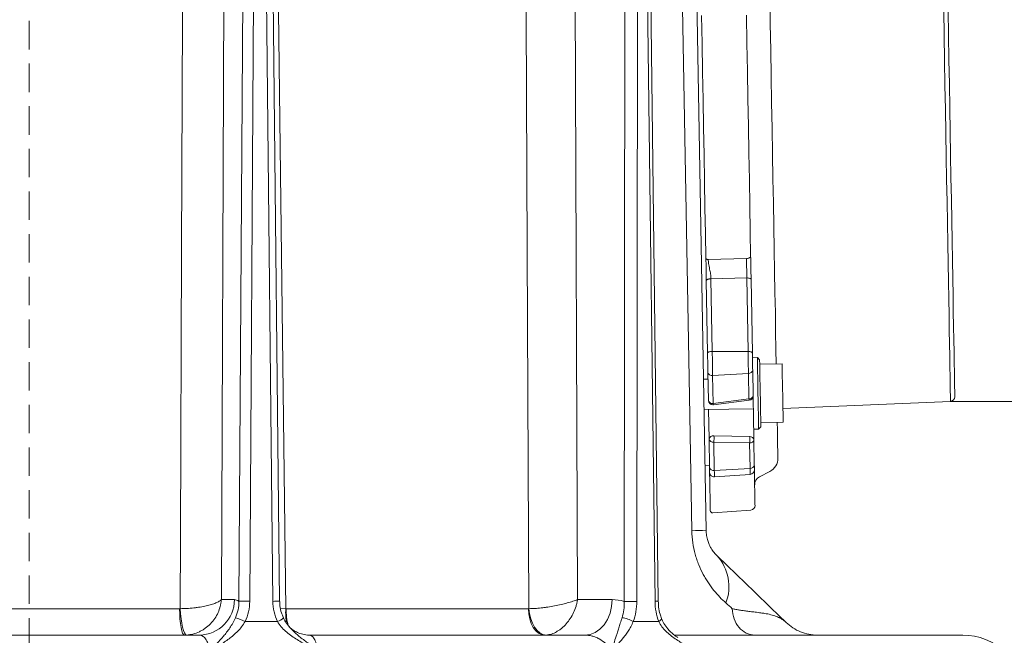
# Model space of a CAD drawing. Extents: x 17213 to 20696, y 981 to 4196.
# Drawn here: x 18942 to 19162, y 3767 to 3904 of the extents above; entities that cross this region are included whole.
import ezdxf

# ---------------------------------------------------------------- set-up
doc = ezdxf.new("R2010")
doc.units = 0
doc.header["$LTSCALE"] = 5
doc.linetypes.add('HIDDEN', pattern=[1.905, 1.27, -0.635])
doc.layers.add('Bemaßungen(Brunner)', color=7, linetype='Continuous', lineweight=25)
doc.layers.add('SLD-0', color=7, linetype='Continuous')
doc.styles.add('Brunner 2014', font='arial.ttf', dxfattribs={"height": 35})
doc.dimstyles.new('Brunner 2014', dxfattribs={"dimscale": 5, "dimtxt": 35, "dimasz": 5, "dimexe": 3.175, "dimexo": 0, "dimgap": 0.762, "dimtad": 1, "dimdec": 0, "dimrnd": 1e-08, "dimtxsty": 'Brunner 2014', "dimcen": 0.09, "dimdle": 10, "dimclrd": 7, "dimclre": 7, "dimclrt": 7, "dimadec": 1, "dimazin": 2, "dimtfac": 0.666667, "dimtdec": 0, "dimtmove": 0, "dimatfit": 3, "dimldrblk": 'Filled-1', "dimfxl": 1, "dimtolj": 1, "dimlwd": 5, "dimlwe": 5, "dimarcsym": 0})

# ---------------------------------------------------------------- blocks, each defined once
blk = doc.blocks.new('*D227')
at = {"layer": 'Defpoints', "color": 0, "lineweight": 5, "transparency": 16777216}
for p in [(19149.62, 3906.96), (19168.56, 3737.91), (19283.43, 3737.91)]:
    blk.add_point(p, dxfattribs=at)
at = {"layer": 'SLD-0', "color": 7, "linetype": 'Continuous', "lineweight": 5, "transparency": 16777216}
for p, q in [((19149.62, 3906.96), (19299.31, 3906.96)), ((19283.43, 3881.96), (19283.43, 3762.91)), ((19168.56, 3737.91), (19299.31, 3737.91)), ((19283.43, 3737.91), (19283.43, 3631.19))]:
    blk.add_line(p, q, dxfattribs=at)
at = {"layer": 'SLD-0', "color": 7, "lineweight": 5, "transparency": 16777216}
for points in [[(19279.26, 3881.96), (19287.6, 3881.96), (19283.43, 3906.96)], [(19279.26, 3762.91), (19287.6, 3762.91), (19283.43, 3737.91)]]:
    blk.add_solid(points, dxfattribs=at)
at = {"layer": 'SLD-0', "color": 7, "lineweight": 9, "transparency": 16777216, "insert": (19243.88, 3672.05), "char_height": 35, "attachment_point": 2, "rotation": 90, "style": 'Brunner 2014'}
blk.add_mtext('\\A1;169', dxfattribs=at)
blk = doc.blocks.new('Filled-1')
at = {"color": 0}
for p, q in [((0, 0), (-1, 0.1667)), ((-1, 0.1667), (-1, -0.1667)), ((-1, 0), (0, 0)), ((-1, -0.1667), (0, 0))]:
    blk.add_line(p, q, dxfattribs=at)
at = {"color": 0, "flags": 128}
blk.add_lwpolyline([(-1, -0.1667), (0, 0), (-1, 0.1667), (-1, -0.1667)], dxfattribs=at)
at = {"color": 0}
blk.add_solid([(-1, -0.1667), (0, 0), (-1, 0.1667), (-1, -0.1667)], dxfattribs=at)
blk = doc.blocks.new('*D230')
at = {"layer": 'Defpoints', "color": 0, "lineweight": 5, "transparency": 16777216}
for p in [(19147.11, 3994.93), (19150.18, 3818.96), (19376.68, 3818.96)]:
    blk.add_point(p, dxfattribs=at)
at = {"layer": 'SLD-0', "color": 7, "linetype": 'Continuous', "lineweight": 5, "transparency": 16777216}
for p, q in [((19147.11, 3994.93), (19392.56, 3994.93)), ((19376.68, 3969.93), (19376.68, 3843.96)), ((19150.18, 3818.96), (19392.56, 3818.96)), ((19376.68, 3818.96), (19376.68, 3466.14))]:
    blk.add_line(p, q, dxfattribs=at)
at = {"layer": 'SLD-0', "color": 7, "lineweight": 5, "transparency": 16777216}
for points in [[(19372.51, 3969.93), (19380.85, 3969.93), (19376.68, 3994.93)], [(19372.51, 3843.96), (19380.85, 3843.96), (19376.68, 3818.96)]]:
    blk.add_solid(points, dxfattribs=at)
at = {"layer": 'SLD-0', "color": 1, "lineweight": 9, "transparency": 16777216, "insert": (19335.17, 3622.75), "char_height": 35, "attachment_point": 2, "rotation": 90, "style": 'Brunner 2014'}
blk.add_mtext('\\A1;%%C160/180/200', dxfattribs=at)
blk = doc.blocks.new('*D247')
at = {"layer": 'Bemaßungen(Brunner)', "color": 7, "linetype": 'Continuous', "lineweight": 5, "transparency": 16777216}
for p, q in [((19035.91, 4038.35), (19589.95, 4038.35)), ((19574.07, 2350.79), (19574.07, 4013.35)), ((19286.14, 2325.79), (19589.95, 2325.79))]:
    blk.add_line(p, q, dxfattribs=at)
at = {"layer": 'Bemaßungen(Brunner)', "color": 7, "lineweight": 5, "transparency": 16777216}
for points in [[(19569.91, 4013.35), (19578.24, 4013.35), (19574.07, 4038.35)], [(19569.91, 2350.79), (19578.24, 2350.79), (19574.07, 2325.79)]]:
    blk.add_solid(points, dxfattribs=at)
at = {"layer": 'Defpoints', "color": 0, "lineweight": 5, "transparency": 16777216}
for p in [(19035.91, 4038.35), (19574.07, 4038.35), (19286.14, 2325.79)]:
    blk.add_point(p, dxfattribs=at)
at = {"layer": 'Bemaßungen(Brunner)', "color": 7, "lineweight": 9, "transparency": 16777216, "insert": (19552.38, 3182.07), "char_height": 35, "attachment_point": 5, "rotation": 90, "style": 'Brunner 2014'}
blk.add_mtext('\\A1;1713', dxfattribs=at)

msp = doc.modelspace()

# ---------------------------------------------------------------- linework, layer by layer
at = {"color": 7, "lineweight": 9}
for p, q in [((19091.97, 4001.32), (19095.65, 3790.06)), ((18988.41, 3992.33), (18987.46, 3774.68)), ((19066.04, 3992.33), (19066.96, 3774.68)), ((18991.37, 3774.29), (18992.68, 3979.93)), ((18995.1, 3979.93), (18993.8, 3774.29)), ((18998.94, 3774.29), (18996.76, 3979.93)), ((19000.46, 3774.29), (18998.28, 3979.93)), ((19077.37, 3774.29), (19077.59, 3979.93)), ((19080.4, 3979.93), (19080.18, 3774.29)), ((19084.24, 3774.29), (19081.72, 3979.93)), ((19084.96, 3774.29), (19082.43, 3979.94)), ((19096.12, 3850.65), (19104.65, 3850.87)), ((19095.96, 3829.71), (19095.68, 3845.92)), ((19104.72, 3846.52), (19096.72, 3846.32)), ((19096.72, 3846.32), (19097.01, 3830.11)), ((19105.01, 3830.09), (19104.72, 3846.52)), ((19105.68, 3846.16), (19105.96, 3829.73)), ((19097.01, 3830.11), (19105.01, 3830.09)), ((19107.08, 3828.73), (19105.98, 3828.71)), ((19107.59, 3828.24), (19107.08, 3828.73)), ((19106.03, 3825.91), (19106.13, 3820.22)), ((19112.61, 3827.33), (19107.61, 3827.24)), ((19096.06, 3823.94), (19095.06, 3823.92)), ((19096.15, 3819.16), (19096.04, 3825.44)), ((19097.1, 3824.75), (19105.09, 3825.19)), ((19097.1, 3824.75), (19097.21, 3818.47)), ((19105.19, 3819.5), (19105.09, 3825.19)), ((19097.21, 3818.47), (19105.19, 3819.5)), ((19097.27, 3818.18), (19105.26, 3819.21)), ((19095.18, 3817.12), (19106.18, 3817.31)), ((19096.3, 3810.51), (19096.18, 3817.14)), ((19106.26, 3812.71), (19107.36, 3812.73)), ((19106.26, 3812.71), (19106.3, 3810.39)), ((19107.36, 3812.73), (19107.85, 3813.24)), ((19107.83, 3814.24), (19112.83, 3814.33)), ((19096.41, 3804.23), (19096.3, 3810.51)), ((19097.39, 3811.24), (19105.39, 3811.08)), ((19106.3, 3810.39), (19106.4, 3804.7)), ((19105.36, 3809.67), (19097.36, 3809.83)), ((19097.36, 3809.83), (19097.47, 3803.54)), ((19105.46, 3803.98), (19105.36, 3809.67)), ((19095.4, 3804.74), (19096.4, 3804.65)), ((19097.47, 3803.54), (19105.46, 3803.98)), ((19097.5, 3802.09), (19105.49, 3802.65)), ((19107.55, 3802.1), (19109.89, 3803.32)), ((19097.11, 3794.06), (19105.63, 3794.68)), ((18987.46, 3774.68), (18990.37, 3774.68)), ((19066.96, 3774.68), (19074.69, 3774.68)), ((18917.46, 3772.65), (18978.15, 3772.65)), ((19000.65, 3772.71), (19001.83, 3772.65)), ((19001.34, 3770.62), (19001.17, 3771.01)), ((19001.93, 3772.65), (19056.01, 3772.65)), ((18913.69, 3766.75), (18982.6, 3766.75)), ((19007.15, 3766.75), (19068.56, 3766.75)), ((19088.6, 3766.75), (19152.92, 3766.75))]:
    msp.add_line(p, q, dxfattribs=at)
at = {"color": 1, "lineweight": 9}
msp.add_line((19112.78, 3817.37), (19150.18, 3818.96), dxfattribs=at)
at = {"color": 7, "lineweight": 9, "flags": 128}
for points in [[(18978.25, 3772.65), (18978.32, 3788.65), (18978.58, 3852.63), (18979.15, 3992.26)], [(18999.14, 3992.26), (18999.33, 3976.26), (19000.12, 3912.27), (19001.83, 3772.65)], [(19056.1, 3772.65), (19056.03, 3788.65), (19055.74, 3852.63), (19055.12, 3992.26)], [(19092.45, 3790.06), (19091.91, 3820.06), (19089.78, 3940.04), (19088.85, 3992.26)], [(19111.29, 3827.3), (19111.23, 3830.53), (19111.16, 3834.53), (19111.09, 3838.78), (19111.01, 3843.27), (19110.92, 3847.98), (19110.84, 3852.89), (19110.75, 3857.99), (19110.66, 3863.27), (19110.56, 3868.69), (19110.47, 3874.24), (19110.37, 3879.91), (19110.27, 3885.67), (19110.16, 3891.5), (19110.06, 3897.39), (19109.96, 3903.3), (19109.86, 3909.23)], [(19094.64, 3905.16), (19094.75, 3898.85), (19094.86, 3892.57), (19094.97, 3886.33), (19095.08, 3880.15), (19095.19, 3874.05), (19095.29, 3868.06), (19095.39, 3862.19), (19095.49, 3856.46), (19095.59, 3850.89)], [(19104.64, 3905.23), (19104.75, 3898.97), (19104.86, 3892.73), (19104.97, 3886.54), (19105.08, 3880.41), (19105.18, 3874.36), (19105.29, 3868.41), (19105.39, 3862.59), (19105.49, 3856.9), (19105.58, 3851.38)], [(19105.58, 3851.38), (19105.57, 3851.29), (19105.52, 3851.19), (19105.43, 3851.11), (19105.32, 3851.03), (19105.18, 3850.97), (19105.01, 3850.92), (19104.84, 3850.88), (19104.65, 3850.87)], [(19105.68, 3846.16), (19105.66, 3846.23), (19105.6, 3846.29), (19105.51, 3846.36), (19105.4, 3846.41), (19105.25, 3846.46), (19105.09, 3846.49), (19104.91, 3846.51), (19104.72, 3846.52)], [(19097.01, 3830.11), (19096.8, 3830.1), (19096.61, 3830.08), (19096.43, 3830.04), (19096.27, 3829.99), (19096.14, 3829.93), (19096.04, 3829.86), (19095.98, 3829.79), (19095.96, 3829.71)], [(19097.01, 3830.11), (19097.02, 3829.42), (19097.03, 3828.71), (19097.04, 3827.98), (19097.06, 3827.27), (19097.07, 3826.57), (19097.08, 3825.91), (19097.09, 3825.3), (19097.1, 3824.75)], [(19105.96, 3829.73), (19105.94, 3829.8), (19105.89, 3829.87), (19105.8, 3829.93), (19105.68, 3829.98), (19105.54, 3830.03), (19105.38, 3830.06), (19105.2, 3830.08), (19105.01, 3830.09)], [(19105.09, 3825.19), (19105.09, 3825.69), (19105.08, 3826.25), (19105.06, 3826.85), (19105.05, 3827.49), (19105.04, 3828.14), (19105.03, 3828.81), (19105.02, 3829.46), (19105.01, 3830.09)], [(19096.04, 3825.44), (19096.03, 3825.88), (19096.02, 3826.36), (19096.01, 3826.89), (19096, 3827.45), (19095.99, 3828.02), (19095.98, 3828.59), (19095.97, 3829.16), (19095.96, 3829.71)], [(19105.96, 3829.73), (19105.97, 3829.24), (19105.98, 3828.73), (19105.99, 3828.22), (19106, 3827.7), (19106.01, 3827.21), (19106.01, 3826.74), (19106.02, 3826.3), (19106.03, 3825.91)], [(19107.3, 3816.01), (19107.28, 3817.5), (19107.25, 3819.15), (19107.22, 3820.88), (19107.19, 3822.59), (19107.16, 3824.22), (19107.13, 3825.69), (19107.11, 3826.92), (19107.1, 3827.87), (19107.08, 3828.48), (19107.08, 3828.73), (19107.08, 3828.73)], [(19107.59, 3828.24), (19107.59, 3828.23), (19107.59, 3828), (19107.6, 3827.43), (19107.62, 3826.54), (19107.64, 3825.39), (19107.66, 3824.01), (19107.69, 3822.48), (19107.72, 3820.88), (19107.75, 3819.26), (19107.77, 3817.71), (19107.8, 3816.31)], [(19112.83, 3814.33), (19112.83, 3814.35), (19112.83, 3814.65), (19112.82, 3815.28), (19112.8, 3816.21), (19112.78, 3817.39), (19112.75, 3818.75), (19112.73, 3820.23), (19112.7, 3821.74), (19112.68, 3823.2), (19112.65, 3824.53), (19112.63, 3825.66), (19112.62, 3826.53), (19112.61, 3827.1), (19112.61, 3827.32), (19112.61, 3827.33)], [(19106.26, 3812.71), (19106.26, 3812.84), (19106.25, 3813.34), (19106.23, 3814.17), (19106.21, 3815.32), (19106.19, 3816.71), (19106.16, 3818.3), (19106.13, 3819.99), (19106.13, 3820.22)], [(19107.36, 3812.73), (19107.36, 3812.75), (19107.35, 3813.06), (19107.34, 3813.73), (19107.32, 3814.73), (19107.3, 3816.01)], [(19107.8, 3816.31), (19107.82, 3815.11), (19107.83, 3814.18), (19107.84, 3813.55), (19107.85, 3813.26), (19107.85, 3813.24)], [(19111.65, 3806.28), (19111.65, 3806.46), (19111.64, 3806.98), (19111.63, 3807.86), (19111.6, 3809.08), (19111.58, 3810.64), (19111.54, 3812.54), (19111.51, 3814.31)], [(19096.43, 3803.07), (19096.43, 3803.08), (19096.42, 3803.15), (19096.42, 3803.31), (19096.42, 3803.54), (19096.41, 3803.85), (19096.41, 3804.23)], [(19105.49, 3802.65), (19105.49, 3802.66), (19105.49, 3802.74), (19105.48, 3802.92), (19105.48, 3803.19), (19105.47, 3803.55), (19105.46, 3803.98)], [(19106.4, 3804.7), (19106.41, 3804.36), (19106.41, 3804.09), (19106.41, 3803.88), (19106.42, 3803.74), (19106.42, 3803.67), (19106.42, 3803.67)], [(19106.42, 3803.67), (19106.44, 3802.34), (19106.47, 3800.37), (19106.5, 3798.74), (19106.53, 3797.45), (19106.54, 3796.51), (19106.55, 3795.93), (19106.56, 3795.7), (19106.56, 3795.69)], [(19096.43, 3803.07), (19096.46, 3801.2), (19096.49, 3799.22), (19096.52, 3797.58), (19096.54, 3796.3), (19096.56, 3795.36), (19096.57, 3794.77), (19096.57, 3794.55), (19096.57, 3794.55)], [(19097.47, 3803.54), (19097.48, 3803.07), (19097.49, 3802.68), (19097.49, 3802.39), (19097.49, 3802.19), (19097.5, 3802.1), (19097.5, 3802.09)], [(19098.09, 3784.45), (19102.41, 3780.28), (19106.42, 3776.41), (19110.12, 3772.83), (19113.51, 3769.56)], [(19068.56, 3766.75), (19069.75, 3766.91), (19070.89, 3767.36), (19071.95, 3768.09), (19072.87, 3769.07), (19073.63, 3770.27), (19074.2, 3771.64), (19074.56, 3773.13), (19074.69, 3774.68)], [(18979.22, 3766.75), (18979.01, 3766.87), (18978.81, 3767.2), (18978.63, 3767.74), (18978.47, 3768.47), (18978.33, 3769.37), (18978.23, 3770.39), (18978.17, 3771.49), (18978.15, 3772.65)], [(18978.25, 3772.65), (18978.34, 3771.5), (18978.47, 3770.4), (18978.62, 3769.38), (18978.8, 3768.49), (18979.01, 3767.76), (18979.22, 3767.22), (18979.44, 3766.88), (18979.65, 3766.77)], [(19059.56, 3766.75), (19058.88, 3766.87), (19058.22, 3767.2), (19057.61, 3767.74), (19057.07, 3768.47), (19056.63, 3769.37), (19056.3, 3770.39), (19056.09, 3771.49), (19056.01, 3772.65)], [(19059.91, 3766.77), (19059.22, 3766.88), (19058.55, 3767.22), (19057.91, 3767.76), (19057.35, 3768.49), (19056.87, 3769.38), (19056.49, 3770.4), (19056.23, 3771.5), (19056.1, 3772.65)], [(19085.09, 3769.77), (19085.31, 3769.93), (19085.49, 3770.08), (19085.61, 3770.22), (19085.67, 3770.35), (19085.67, 3770.46), (19085.67, 3770.47)]]:
    msp.add_lwpolyline(points, dxfattribs=at)
at = {"color": 1, "lineweight": 9, "flags": 128}
for points in [[(19148.66, 3906.24), (19148.76, 3900.67), (19148.85, 3895.11), (19148.95, 3889.61), (19149.04, 3884.17), (19149.14, 3878.83), (19149.23, 3873.59), (19149.32, 3868.5), (19149.4, 3863.56), (19149.49, 3858.79), (19149.57, 3854.21), (19149.64, 3849.85), (19149.71, 3845.72), (19149.78, 3841.84), (19149.85, 3838.21), (19149.9, 3834.87), (19149.96, 3831.81), (19150.01, 3829.06), (19150.05, 3826.62), (19150.09, 3824.5), (19150.12, 3822.72), (19150.14, 3821.27), (19150.16, 3820.17), (19150.17, 3819.42), (19150.18, 3819.03), (19150.18, 3818.96)], [(19149.63, 3906.27), (19149.73, 3900.75), (19149.83, 3895.26), (19149.92, 3889.82), (19150.01, 3884.45), (19150.11, 3879.16), (19150.2, 3873.99), (19150.28, 3868.95), (19150.37, 3864.07), (19150.45, 3859.35), (19150.53, 3854.83), (19150.61, 3850.52), (19150.68, 3846.43), (19150.74, 3842.59), (19150.81, 3839.01), (19150.86, 3835.7), (19150.92, 3832.68), (19150.97, 3829.96), (19151.01, 3827.55), (19151.04, 3825.46), (19151.07, 3823.69), (19151.1, 3822.26), (19151.12, 3821.18), (19151.13, 3820.44), (19151.14, 3820.04), (19151.14, 3819.97)]]:
    msp.add_lwpolyline(points, dxfattribs=at)
at = {"color": 7, "lineweight": 9}
for centre, radius, start, end in [((19105.17, 3826.06), 0.875, 265.2118, 350.1703), ((19096.92, 3825.64), 0.91, 193.0012, 281.2736), ((19097.15, 3819.17), 1, 181, 271), ((19097.03, 3819.36), 0.91, 193.003, 281.2725), ((19105.27, 3820.37), 0.875, 265.2118, 350.1703), ((19106.23, 3819.58), 1.04, 184.3271, 200.6059), ((19105.13, 3820.2), 1, 277.3553, 1), ((19097.15, 3819.17), 1, 271, 277.3553), ((19098.24, 3818.55), 1.04, 184.3143, 200.6133), ((19097.2, 3810.33), 0.927, 78.5384, 168.4306), ((19097.18, 3810.72), 0.91, 193.002, 281.2731), ((19089.89, 3810.68), 7.52, 353.4964, 4.2624), ((19097.9, 3810.52), 7.52, 353.4962, 4.2613), ((19105.44, 3810.54), 0.875, 265.2118, 350.1703), ((19105.46, 3810.22), 0.857, 11.2274, 94.4855), ((19108.37, 3806.22), 3.28, 297.5, 1), ((19097.29, 3804.43), 0.91, 193.0021, 281.2728), ((19105.54, 3804.85), 0.875, 265.2115, 350.1703), ((19105.42, 3803.65), 1, 274, 1), ((19097.43, 3803.09), 1, 181, 274), ((19108.48, 3800.33), 2, 117.5, 181), ((19105.56, 3795.67), 1, 274.1701, 1), ((19097.07, 3794.55), 0.5, 181, 274.1701), ((19094.05, 3722.61), 67.47, 88.6387, 91.3613), ((19090.45, 3777.58), 10.28, 339.151, 41.9409), ((18982.48, 3774.63), 7.88, 270.8667, 0.3609), ((18992.58, 3680.87), 93.43, 89.2566, 90.7434), ((18999.8, 3731.38), 42.92, 89.1257, 91.1497), ((19078.77, 3641.22), 133.07, 89.3934, 90.6066), ((19085.45, 3689.5), 84.8, 90.33, 90.8126), ((18988.18, 3761.32), 9.61, 61.5, 75.4219), ((18998.84, 3773.03), 3.46, 289.3274, 315.5321), ((19017.87, 3771.71), 16.06, 176.6419, 188.6157), ((19017.57, 3772.53), 15.64, 179.5702, 193.567), ((19076.27, 3764.72), 5.94, 58.3012, 84.1935), ((19152.92, 3752.75), 14, 6, 90)]:
    msp.add_arc(centre, radius, start, end, dxfattribs=at)
at = {"color": 1, "lineweight": 9}
msp.add_arc((19150.14, 3819.96), 1, 272.4294, 1, dxfattribs=at)
at = {"color": 7, "lineweight": 9}
for points, knots in [([(19096.12, 3850.65), (19096.09, 3850.65), (19096.02, 3850.65), (19095.92, 3850.66), (19095.83, 3850.68), (19095.75, 3850.71), (19095.68, 3850.74), (19095.63, 3850.79), (19095.6, 3850.84), (19095.59, 3850.87), (19095.59, 3850.89)], [0, 0, 0, 0, 0.125016, 0.250009, 0.375007, 0.500002, 0.62501, 0.75, 0.875001, 1, 1, 1, 1]), ([(19095.59, 3850.89), (19095.61, 3850.11), (19095.63, 3848.96), (19095.66, 3847.2), (19095.67, 3846.36), (19095.68, 3845.92)], [0, 0, 0, 0, 0.496932, 0.739083, 1, 1, 1, 1]), ([(19096.72, 3846.32), (19096.7, 3846.68), (19096.66, 3847.38), (19096.41, 3848.55), (19096.2, 3849.66), (19096.14, 3850.36), (19096.12, 3850.65)], [0, 0, 0, 0, 0.251002, 0.489211, 0.783782, 1, 1, 1, 1]), ([(19104.65, 3850.87), (19104.66, 3850.35), (19104.68, 3849.33), (19104.71, 3847.77), (19104.72, 3846.88), (19104.72, 3846.52)], [0, 0, 0, 0, 0.3728412, 0.7456757, 1, 1, 1, 1]), ([(19105.68, 3846.16), (19105.67, 3846.59), (19105.65, 3847.67), (19105.62, 3849.53), (19105.6, 3850.76), (19105.58, 3851.38)], [0, 0, 0, 0, 0.254308, 0.627156, 1, 1, 1, 1]), ([(19096.72, 3846.32), (19096.66, 3846.32), (19096.52, 3846.31), (19096.32, 3846.29), (19096.14, 3846.25), (19095.98, 3846.2), (19095.85, 3846.14), (19095.75, 3846.07), (19095.69, 3846), (19095.68, 3845.95), (19095.68, 3845.92)], [0, 0, 0, 0, 0.1249926, 0.2499998, 0.3749966, 0.4999999, 0.6249979, 0.7499971, 0.8750001, 1, 1, 1, 1]), ([(19100.05, 3773.92), (19099.14, 3774.73), (19098.25, 3775.65), (19096.97, 3777.23), (19096.55, 3777.79), (19095.95, 3778.7), (19095.75, 3779.01), (19095.36, 3779.65), (19095.18, 3779.98), (19094.64, 3780.99), (19094.3, 3781.7), (19093.85, 3782.83), (19093.7, 3783.22), (19093.44, 3784.01), (19093.31, 3784.42), (19092.97, 3785.66), (19092.79, 3786.5), (19092.54, 3788.25), (19092.46, 3789.16), (19092.45, 3790.06)], [0, 0, 0, 0, 0.25, 0.25, 0.375, 0.375, 0.4375, 0.4375, 0.5, 0.5, 0.625, 0.625, 0.6875, 0.6875, 0.75, 0.75, 0.875, 0.875, 1, 1, 1, 1]), ([(19095.65, 3790.06), (19095.66, 3789.94), (19095.66, 3789.82), (19095.68, 3789.58), (19095.69, 3789.46), (19095.72, 3789.11), (19095.76, 3788.9), (19095.84, 3788.49), (19095.88, 3788.3), (19095.97, 3787.95), (19096.02, 3787.78), (19096.18, 3787.33), (19096.29, 3787.07), (19096.51, 3786.59), (19096.62, 3786.38), (19096.97, 3785.79), (19097.19, 3785.47), (19097.65, 3784.9), (19097.87, 3784.66), (19098.09, 3784.45)], [0, 0, 0, 0, 0.03125, 0.03125, 0.0625, 0.0625, 0.125, 0.125, 0.1875, 0.1875, 0.25, 0.25, 0.375, 0.375, 0.5, 0.5, 0.75, 0.75, 1, 1, 1, 1]), ([(18978.25, 3772.65), (18978.76, 3772.66), (18979.27, 3772.67), (18980.28, 3772.73), (18980.79, 3772.77), (18981.54, 3772.85), (18981.78, 3772.88), (18982.27, 3772.95), (18982.51, 3772.98), (18983.21, 3773.1), (18983.65, 3773.18), (18984.49, 3773.37), (18984.88, 3773.47), (18985.6, 3773.69), (18985.92, 3773.8), (18986.5, 3774.04), (18986.75, 3774.17), (18987.07, 3774.36), (18987.16, 3774.42), (18987.32, 3774.55), (18987.4, 3774.62), (18987.46, 3774.68)], [0, 0, 0, 0, 0.125, 0.125, 0.25, 0.25, 0.3125, 0.3125, 0.375, 0.375, 0.5, 0.5, 0.625, 0.625, 0.75, 0.75, 0.875, 0.875, 0.9375, 0.9375, 1, 1, 1, 1]), ([(18979.65, 3766.77), (18980.15, 3766.8), (18980.64, 3766.87), (18981.62, 3767.12), (18982.1, 3767.29), (18982.78, 3767.62), (18983.01, 3767.73), (18983.45, 3767.99), (18983.66, 3768.13), (18984.28, 3768.57), (18984.67, 3768.9), (18985.37, 3769.63), (18985.7, 3770.03), (18986.27, 3770.87), (18986.52, 3771.31), (18986.93, 3772.24), (18987.1, 3772.72), (18987.28, 3773.45), (18987.33, 3773.69), (18987.41, 3774.19), (18987.44, 3774.44), (18987.46, 3774.68)], [0, 0, 0, 0, 0.125, 0.125, 0.25, 0.25, 0.3125, 0.3125, 0.375, 0.375, 0.5, 0.5, 0.625, 0.625, 0.75, 0.75, 0.875, 0.875, 0.9375, 0.9375, 1, 1, 1, 1]), ([(18990.6, 3770.63), (18990.86, 3771.2), (18991.05, 3771.79), (18991.31, 3773.01), (18991.37, 3773.65), (18991.37, 3774.29)], [0, 0, 0, 0, 0.5, 0.5, 1, 1, 1, 1]), ([(18993.8, 3774.29), (18993.79, 3773.5), (18993.7, 3772.72), (18993.35, 3771.21), (18993.1, 3770.48), (18992.77, 3769.77)], [0, 0, 0, 0, 0.5, 0.5, 1, 1, 1, 1]), ([(18999.98, 3769.77), (18999.65, 3770.48), (18999.39, 3771.22), (18999.04, 3772.73), (18998.95, 3773.5), (18998.94, 3774.29)], [0, 0, 0, 0, 0.5, 0.5, 1, 1, 1, 1]), ([(19001.17, 3771.01), (19001.07, 3771.23), (19000.74, 3771.95), (19000.5, 3773.08), (19000.5, 3773.96), (19000.49, 3774.29)], [0, 0, 0, 0, 0.222368, 0.704603, 1, 1, 1, 1]), ([(19056.1, 3772.65), (19056.51, 3772.66), (19056.95, 3772.67), (19057.87, 3772.73), (19058.35, 3772.77), (19059.09, 3772.85), (19059.34, 3772.88), (19059.84, 3772.95), (19060.09, 3772.98), (19060.84, 3773.1), (19061.34, 3773.18), (19062.33, 3773.37), (19062.83, 3773.47), (19063.77, 3773.69), (19064.23, 3773.8), (19065.1, 3774.04), (19065.52, 3774.17), (19066.09, 3774.36), (19066.28, 3774.42), (19066.63, 3774.55), (19066.8, 3774.62), (19066.96, 3774.68)], [0, 0, 0, 0, 0.125, 0.125, 0.25, 0.25, 0.3125, 0.3125, 0.375, 0.375, 0.5, 0.5, 0.625, 0.625, 0.75, 0.75, 0.875, 0.875, 0.9375, 0.9375, 1, 1, 1, 1]), ([(19059.91, 3766.77), (19060.31, 3766.8), (19060.71, 3766.87), (19061.5, 3767.12), (19061.9, 3767.29), (19062.48, 3767.62), (19062.67, 3767.73), (19063.04, 3767.99), (19063.23, 3768.13), (19063.77, 3768.57), (19064.11, 3768.9), (19064.75, 3769.63), (19065.05, 3770.03), (19065.6, 3770.87), (19065.84, 3771.31), (19066.27, 3772.24), (19066.46, 3772.72), (19066.68, 3773.45), (19066.75, 3773.69), (19066.87, 3774.19), (19066.92, 3774.44), (19066.96, 3774.68)], [0, 0, 0, 0, 0.125, 0.125, 0.25, 0.25, 0.3125, 0.3125, 0.375, 0.375, 0.5, 0.5, 0.625, 0.625, 0.75, 0.75, 0.875, 0.875, 0.9375, 0.9375, 1, 1, 1, 1]), ([(19076.87, 3770.63), (19077.05, 3771.2), (19077.18, 3771.79), (19077.35, 3773.01), (19077.38, 3773.65), (19077.37, 3774.29)], [0, 0, 0, 0, 0.5, 0.5, 1, 1, 1, 1]), ([(19080.18, 3774.29), (19080.18, 3773.5), (19080.11, 3772.72), (19079.85, 3771.21), (19079.65, 3770.48), (19079.39, 3769.77)], [0, 0, 0, 0, 0.5, 0.5, 1, 1, 1, 1]), ([(19085.09, 3769.77), (19084.82, 3770.48), (19084.61, 3771.22), (19084.33, 3772.73), (19084.25, 3773.5), (19084.24, 3774.29)], [0, 0, 0, 0, 0.5, 0.5, 1, 1, 1, 1]), ([(19085.69, 3770.48), (19085.58, 3770.79), (19085.27, 3771.58), (19085.02, 3772.88), (19084.99, 3773.86), (19084.97, 3774.3)], [0, 0, 0, 0, 0.263532, 0.671556, 1, 1, 1, 1]), ([(18990.6, 3770.63), (18990.41, 3770.2), (18990.21, 3769.8), (18989.79, 3769.05), (18989.57, 3768.69), (18989.11, 3768), (18988.87, 3767.68), (18988.4, 3767.06), (18988.16, 3766.77), (18987.45, 3765.92), (18986.96, 3765.4), (18986.24, 3764.65), (18986, 3764.4), (18985.64, 3764.04), (18985.52, 3763.92), (18985.28, 3763.68), (18985.16, 3763.57), (18985.04, 3763.45)], [0, 0, 0, 0, 0.125, 0.125, 0.25, 0.25, 0.375, 0.375, 0.5, 0.5, 0.75, 0.75, 0.875, 0.875, 0.9375, 0.9375, 1, 1, 1, 1]), ([(19002.05, 3769.35), (19002.04, 3769.37), (19001.74, 3769.74), (19001.48, 3770.17), (19001.31, 3770.6), (19001.31, 3770.61)], [0, 0, 0, 0, 0.045449, 0.97741, 1, 1, 1, 1]), ([(19076.87, 3770.63), (19076.74, 3770.2), (19076.61, 3769.8), (19076.37, 3769.05), (19076.26, 3768.69), (19076.04, 3768), (19075.94, 3767.68), (19075.74, 3767.06), (19075.64, 3766.77), (19075.37, 3765.92), (19075.2, 3765.4), (19074.95, 3764.65), (19074.87, 3764.4), (19074.76, 3764.04), (19074.72, 3763.92), (19074.65, 3763.68), (19074.61, 3763.57), (19074.57, 3763.45)], [0, 0, 0, 0, 0.125, 0.125, 0.25, 0.25, 0.375, 0.375, 0.5, 0.5, 0.75, 0.75, 0.875, 0.875, 0.9375, 0.9375, 1, 1, 1, 1]), ([(19106.48, 3766.75), (19105.83, 3766.75), (19105.19, 3766.91), (19103.99, 3767.49), (19103.44, 3767.93), (19102.52, 3769.02), (19102.14, 3769.67), (19101.63, 3771.1), (19101.49, 3771.87), (19101.48, 3772.65)], [0, 0, 0, 0, 0.25, 0.25, 0.5, 0.5, 0.75, 0.75, 1, 1, 1, 1]), ([(19101.48, 3772.65), (19101.62, 3772.62), (19101.88, 3772.56), (19102.28, 3772.49), (19102.69, 3772.41), (19103.1, 3772.34), (19103.52, 3772.28), (19104.13, 3772.18), (19105, 3772.07), (19105.87, 3771.96), (19106.87, 3771.85), (19107.78, 3771.73), (19108.7, 3771.6), (19109.68, 3771.42), (19110.73, 3771.15), (19111.55, 3770.83), (19112.06, 3770.59), (19112.33, 3770.44), (19112.62, 3770.26), (19112.93, 3770.05), (19113.23, 3769.82), (19113.42, 3769.65), (19113.51, 3769.56)], [0, 0, 0, 0, 0.020069, 0.040733, 0.061987, 0.083829, 0.106253, 0.129256, 0.186446, 0.255676, 0.289077, 0.379396, 0.446994, 0.501282, 0.625157, 0.74471, 0.775653, 0.811341, 0.851703, 0.89666, 0.946125, 1, 1, 1, 1]), ([(18992.77, 3769.77), (18992.53, 3769.36), (18992.27, 3768.98), (18991.71, 3768.27), (18991.42, 3767.93), (18990.81, 3767.29), (18990.49, 3766.99), (18989.84, 3766.43), (18989.51, 3766.17), (18988.51, 3765.42), (18987.82, 3764.98), (18986.78, 3764.36), (18986.43, 3764.17), (18985.91, 3763.89), (18985.73, 3763.8), (18985.39, 3763.62), (18985.21, 3763.54), (18985.04, 3763.45)], [0, 0, 0, 0, 0.125, 0.125, 0.25, 0.25, 0.375, 0.375, 0.5, 0.5, 0.75, 0.75, 0.875, 0.875, 0.9375, 0.9375, 1, 1, 1, 1]), ([(18999.98, 3769.77), (19000.23, 3769.36), (19000.5, 3768.98), (19001.11, 3768.27), (19001.44, 3767.93), (19002.14, 3767.29), (19002.51, 3766.99), (19003.27, 3766.43), (19003.65, 3766.17), (19004.84, 3765.42), (19005.67, 3764.97), (19006.94, 3764.36), (19007.37, 3764.17), (19008.01, 3763.89), (19008.23, 3763.8), (19008.66, 3763.62), (19008.88, 3763.54), (19009.1, 3763.45)], [0, 0, 0, 0, 0.125, 0.125, 0.25, 0.25, 0.375, 0.375, 0.5, 0.5, 0.75, 0.75, 0.875, 0.875, 0.9375, 0.9375, 1, 1, 1, 1]), ([(19002.05, 3769.34), (19002.06, 3769.33), (19002.19, 3769.12), (19002.36, 3768.94), (19002.52, 3768.77)], [0, 0, 0, 0, 0.052502, 1, 1, 1, 1]), ([(19007.13, 3766.76), (19007.1, 3766.76), (19006.59, 3766.71), (19005.63, 3766.9), (19004.43, 3767.29), (19003.51, 3767.82), (19002.89, 3768.32), (19002.57, 3768.66), (19002.51, 3768.75), (19002.5, 3768.76)], [0, 0, 0, 0, 0.016168, 0.23473, 0.43716, 0.62672, 0.80485, 0.976075, 1, 1, 1, 1]), ([(19002.52, 3768.77), (19002.69, 3768.56), (19003.38, 3767.69), (19004.81, 3766.44), (19006.85, 3764.92), (19008.3, 3763.96), (19009.09, 3763.45), (19009.1, 3763.45)], [0, 0, 0, 0, 0.093526, 0.375577, 0.658503, 0.998028, 1, 1, 1, 1]), ([(19079.39, 3769.77), (19079.2, 3769.36), (19079.01, 3768.98), (19078.62, 3768.27), (19078.42, 3767.93), (19078.02, 3767.29), (19077.82, 3766.99), (19077.41, 3766.43), (19077.2, 3766.17), (19076.59, 3765.42), (19076.18, 3764.98), (19075.57, 3764.36), (19075.36, 3764.17), (19075.06, 3763.89), (19074.97, 3763.8), (19074.77, 3763.62), (19074.67, 3763.54), (19074.57, 3763.45)], [0, 0, 0, 0, 0.125, 0.125, 0.25, 0.25, 0.375, 0.375, 0.5, 0.5, 0.75, 0.75, 0.875, 0.875, 0.9375, 0.9375, 1, 1, 1, 1]), ([(19085.09, 3769.77), (19085.28, 3769.36), (19085.51, 3768.98), (19086.04, 3768.27), (19086.34, 3767.93), (19086.97, 3767.29), (19087.31, 3766.99), (19088.01, 3766.43), (19088.37, 3766.17), (19089.49, 3765.42), (19090.27, 3764.97), (19091.48, 3764.36), (19091.89, 3764.17), (19092.52, 3763.89), (19092.73, 3763.8), (19093.15, 3763.62), (19093.36, 3763.54), (19093.57, 3763.45)], [0, 0, 0, 0, 0.125, 0.125, 0.25, 0.25, 0.375, 0.375, 0.5, 0.5, 0.75, 0.75, 0.875, 0.875, 0.9375, 0.9375, 1, 1, 1, 1]), ([(19089.32, 3766.19), (19089, 3766.42), (19088.19, 3767), (19087.14, 3768.06), (19086.21, 3769.26), (19085.84, 3770.09), (19085.68, 3770.47)], [0, 0, 0, 0, 0.205431, 0.512779, 0.780177, 1, 1, 1, 1]), ([(19120.46, 3766.75), (19119.83, 3766.75), (19119.2, 3766.81), (19117.94, 3767.06), (19117.31, 3767.24), (19116.11, 3767.72), (19115.53, 3768.03), (19114.46, 3768.73), (19113.96, 3769.13), (19113.51, 3769.56)], [0, 0, 0, 0, 0.25, 0.25, 0.5, 0.5, 0.75, 0.75, 1, 1, 1, 1]), ([(18985.04, 3763.45), (18984.95, 3763.72), (18984.87, 3763.97), (18984.69, 3764.44), (18984.6, 3764.66), (18984.32, 3765.27), (18984.12, 3765.62), (18983.81, 3766.05), (18983.7, 3766.17), (18983.49, 3766.38), (18983.38, 3766.47), (18983.05, 3766.68), (18982.83, 3766.75), (18982.6, 3766.75)], [0, 0, 0, 0, 0.125, 0.125, 0.25, 0.25, 0.5, 0.5, 0.625, 0.625, 0.75, 0.75, 1, 1, 1, 1]), ([(19007.15, 3766.75), (19007.32, 3766.75), (19007.49, 3766.68), (19007.74, 3766.47), (19007.83, 3766.38), (19008, 3766.17), (19008.08, 3766.05), (19008.33, 3765.62), (19008.49, 3765.28), (19008.8, 3764.46), (19008.96, 3763.98), (19009.1, 3763.45)], [0, 0, 0, 0, 0.25, 0.25, 0.375, 0.375, 0.5, 0.5, 0.75, 0.75, 1, 1, 1, 1]), ([(19074.57, 3763.45), (19074.36, 3763.72), (19074.15, 3763.97), (19073.71, 3764.44), (19073.48, 3764.66), (19072.78, 3765.27), (19072.29, 3765.62), (19071.51, 3766.05), (19071.25, 3766.17), (19070.73, 3766.38), (19070.46, 3766.47), (19069.66, 3766.68), (19069.11, 3766.75), (19068.56, 3766.75)], [0, 0, 0, 0, 0.125, 0.125, 0.25, 0.25, 0.5, 0.5, 0.625, 0.625, 0.75, 0.75, 1, 1, 1, 1])]:
    msp.add_open_spline(points, degree=3, knots=knots, dxfattribs=at)
for points in [[(18990.37, 3774.68), (18990.71, 3774.68), (18991.04, 3774.55), (18991.37, 3774.29)], [(19074.69, 3774.68), (19075.59, 3774.68), (19076.49, 3774.55), (19077.37, 3774.29)], [(19101.48, 3772.65), (19101.01, 3773.07), (19100.53, 3773.49), (19100.05, 3773.92)], [(18978.15, 3772.65), (18978.18, 3772.65), (18978.22, 3772.65), (18978.25, 3772.65)], [(19001.83, 3772.65), (19001.86, 3772.65), (19001.9, 3772.65), (19001.93, 3772.65)], [(19056.01, 3772.65), (19056.04, 3772.65), (19056.07, 3772.65), (19056.1, 3772.65)], [(18992.77, 3769.77), (18995.17, 3769.8), (18997.58, 3769.8), (18999.98, 3769.77)], [(19079.39, 3769.77), (19081.29, 3769.8), (19083.19, 3769.8), (19085.09, 3769.77)]]:
    msp.add_open_spline(points, degree=3, dxfattribs=at)
at = {"layer": 'SLD-0', "color": 7, "linetype": 'HIDDEN', "lineweight": 9}
msp.add_line((18944.56, 4065.84), (18944.56, 3729.91), dxfattribs=at)

# ---------------------------------------------------------------- dimensions: what is measured, and where the dimension line sits
at = {"layer": 'Bemaßungen(Brunner)', "lineweight": 9}
dim = msp.add_linear_dim(base=(19574.07, 4038.35), p1=(19286.14, 2325.79), p2=(19035.91, 4038.35), angle=90, dimstyle='Brunner 2014', dxfattribs=at)
dim.commit()
dim.dimension.update_dxf_attribs({"geometry": '*D247', "text_midpoint": (19574.07, 3182.07), "dimtype": 160})
at = {"layer": 'SLD-0', "color": 1, "lineweight": 9}
dim = msp.add_linear_dim(base=(19376.68, 3818.96), p1=(19147.11, 3994.93), p2=(19150.18, 3818.96), angle=90, text='%%C160/180/200', dimstyle='Brunner 2014', override={"dimclrt": 1}, dxfattribs=at)
dim.commit()
dim.dimension.update_dxf_attribs({"geometry": '*D230', "text_midpoint": (19376.68, 3622.75), "dimtype": 160})
dim = msp.add_linear_dim(base=(19283.43, 3737.91), p1=(19149.62, 3906.96), p2=(19168.56, 3737.91), angle=90, dimstyle='Brunner 2014', dxfattribs=at)
dim.commit()
dim.dimension.update_dxf_attribs({"geometry": '*D227', "text_midpoint": (19283.43, 3672.05), "dimtype": 160})

doc.saveas('drawing.dxf')
